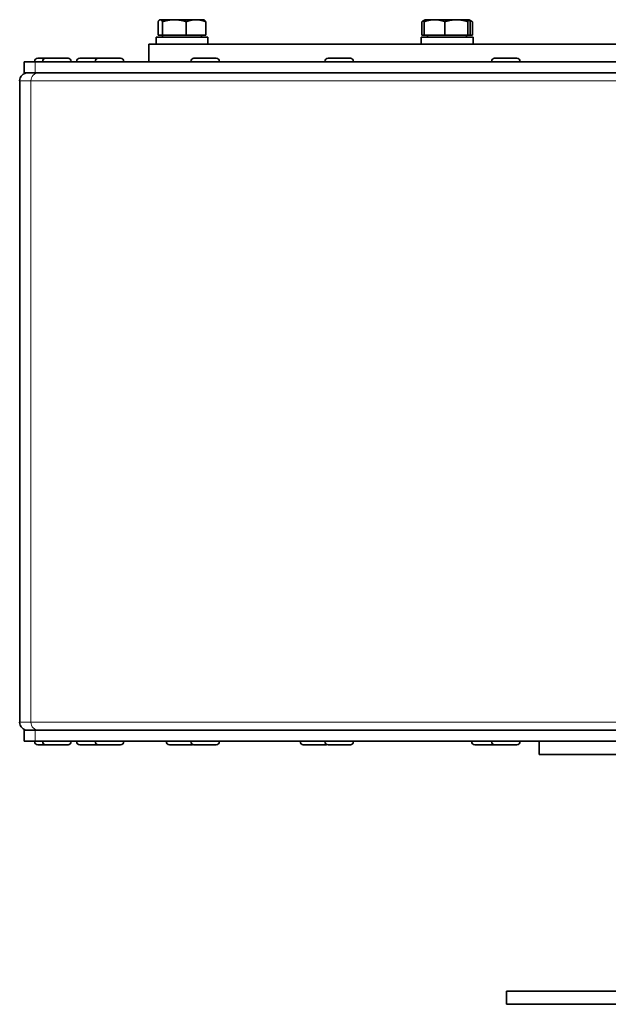
# Model space of a CAD drawing. Units: millimetres. Extents: x -219 to 3535, y -345 to 2430.
# Drawn here: x 918 to 1053, y 866 to 1091 of the extents above; entities that cross this region are included whole.
import ezdxf

# ---------------------------------------------------------------- set-up
doc = ezdxf.new("R2010")
doc.units = ezdxf.units.MM
doc.layers.add('Widoczne (ISO)', color=1, linetype='Continuous', lineweight=35)
doc.layers.add('Widoczne wąskie (ISO)', color=3, linetype='Continuous', lineweight=9)

msp = doc.modelspace()

# ---------------------------------------------------------------- linework, layer by layer
at = {"layer": 'Widoczne (ISO)'}
for p, q in [((949.98, 1087.44), (949.98, 1090.49)), ((950.41, 1090.94), (950.33, 1090.9)), ((950.49, 1090.94), (950.41, 1090.94)), ((953.71, 1090.94), (950.49, 1090.94)), ((950.99, 1087.44), (950.99, 1090.49)), ((958.63, 1090.94), (953.71, 1090.94)), ((956.42, 1087.44), (956.42, 1090.49)), ((960.41, 1090.94), (958.63, 1090.94)), ((960.41, 1090.94), (960.49, 1090.9)), ((960.84, 1087.44), (960.84, 1090.49)), ((1010.14, 1087.44), (1010.14, 1090.49)), ((1010.87, 1090.93), (1010.37, 1090.64)), ((1010.66, 1087.44), (1010.66, 1090.49)), ((1010.89, 1090.94), (1010.87, 1090.93)), ((1013.03, 1090.94), (1010.89, 1090.94)), ((1018.01, 1090.94), (1013.03, 1090.94)), ((1015.4, 1087.44), (1015.4, 1090.49)), ((1020.87, 1090.94), (1018.01, 1090.94)), ((1020.63, 1087.44), (1020.63, 1090.49)), ((1020.89, 1090.94), (1020.87, 1090.94)), ((1020.89, 1090.94), (1020.91, 1090.93)), ((1020.91, 1090.93), (1021.41, 1090.64)), ((1021.12, 1087.44), (1021.12, 1090.49)), ((1021.64, 1087.44), (1021.64, 1090.49)), ((950.99, 1087.44), (949.98, 1087.44)), ((950.97, 1087.44), (950.97, 1086.94)), ((956.42, 1087.44), (950.99, 1087.44)), ((960.84, 1087.44), (956.42, 1087.44)), ((959.85, 1087.44), (959.85, 1086.94)), ((1010.66, 1087.44), (1010.14, 1087.44)), ((1015.4, 1087.44), (1010.66, 1087.44)), ((1011.45, 1087.44), (1011.45, 1086.94)), ((1020.63, 1087.44), (1015.4, 1087.44)), ((1020.33, 1087.44), (1020.33, 1086.94)), ((1021.12, 1087.44), (1020.63, 1087.44)), ((1021.64, 1087.44), (1021.12, 1087.44)), ((947.91, 1085.34), (1286.4, 1085.34)), ((947.91, 1081.34), (947.91, 1085.34)), ((961.31, 1086.94), (949.51, 1086.94)), ((949.51, 1086.94), (949.51, 1085.34)), ((961.31, 1086.94), (961.31, 1085.34)), ((1021.79, 1086.94), (1009.99, 1086.94)), ((1009.99, 1086.94), (1009.99, 1085.34)), ((1021.79, 1086.94), (1021.79, 1085.34)), ((919.43, 1081.34), (921.97, 1081.34)), ((919.43, 1078.84), (919.43, 1081.34)), ((921.84, 1081.42), (921.84, 1081.34)), ((921.97, 1081.34), (1071.11, 1081.34)), ((922.56, 1082.14), (924.39, 1082.14)), ((923.67, 1081.42), (923.67, 1081.34)), ((924.39, 1082.14), (929.45, 1082.14)), ((930.17, 1081.42), (930.17, 1081.34)), ((931.39, 1081.42), (931.39, 1081.34)), ((932.11, 1082.14), (936.38, 1082.14)), ((935.66, 1081.42), (935.66, 1081.34)), ((936.38, 1082.14), (941.44, 1082.14)), ((942.16, 1081.42), (942.16, 1081.34)), ((957.45, 1081.42), (957.45, 1081.34)), ((958.17, 1082.14), (963.23, 1082.14)), ((963.95, 1081.42), (963.95, 1081.34)), ((988.04, 1081.42), (988.04, 1081.34)), ((988.76, 1082.14), (993.82, 1082.14)), ((994.54, 1081.42), (994.54, 1081.34)), ((1026, 1081.42), (1026, 1081.34)), ((1026.72, 1082.14), (1031.78, 1082.14)), ((1032.5, 1081.42), (1032.5, 1081.34)), ((919.43, 1078.84), (921.97, 1078.84)), ((921.97, 1078.84), (1071.11, 1078.84)), ((918.43, 930.72), (918.43, 1076.97)), ((919.43, 928.84), (921.97, 928.84)), ((919.43, 926.34), (919.43, 928.84)), ((921.97, 928.84), (1071.11, 928.84)), ((919.43, 926.34), (921.97, 926.34)), ((921.84, 926.26), (921.84, 926.34)), ((921.97, 926.34), (1071.11, 926.34)), ((924.39, 925.54), (922.56, 925.54)), ((923.67, 926.26), (923.67, 926.34)), ((929.45, 925.54), (924.39, 925.54)), ((930.17, 926.26), (930.17, 926.34)), ((931.39, 926.26), (931.39, 926.34)), ((936.38, 925.54), (932.11, 925.54)), ((935.66, 926.26), (935.66, 926.34)), ((941.44, 925.54), (936.38, 925.54)), ((942.16, 926.26), (942.16, 926.34)), ((951.88, 926.26), (951.88, 926.34)), ((957.66, 925.54), (952.6, 925.54)), ((957.45, 926.26), (957.45, 926.34)), ((963.23, 925.54), (958.17, 925.54)), ((963.95, 926.26), (963.95, 926.34)), ((982.38, 926.26), (982.38, 926.34)), ((988.16, 925.54), (983.1, 925.54)), ((988.04, 926.26), (988.04, 926.34)), ((993.82, 925.54), (988.76, 925.54)), ((994.54, 926.26), (994.54, 926.34)), ((1021.49, 926.26), (1021.49, 926.34)), ((1026.72, 925.54), (1022.21, 925.54)), ((1026, 926.26), (1026, 926.34)), ((1031.78, 925.54), (1026.72, 925.54)), ((1032.5, 926.26), (1032.5, 926.34)), ((1036.91, 923.34), (1036.91, 926.34)), ((1036.91, 923.34), (1286.52, 923.34)), ((1294.41, 869.34), (1029.41, 869.34)), ((1029.41, 869.34), (1029.41, 866.34)), ((1294.41, 866.34), (1029.41, 866.34))]:
    msp.add_line(p, q, dxfattribs=at)
for centre, radius, start, end in [((922.56, 1081.42), 0.72, 90, 180), ((924.39, 1081.42), 0.72, 90, 180), ((929.45, 1081.42), 0.72, 0, 90), ((932.11, 1081.42), 0.72, 90, 180), ((936.38, 1081.42), 0.72, 90, 180), ((941.44, 1081.42), 0.72, 0, 90), ((958.17, 1081.42), 0.72, 90, 180), ((963.23, 1081.42), 0.72, 0, 90), ((988.76, 1081.42), 0.72, 90, 180), ((993.82, 1081.42), 0.72, 0, 90), ((1026.72, 1081.42), 0.72, 90, 180), ((1031.78, 1081.42), 0.72, 0, 90), ((920.3, 1076.97), 1.88, 90, 180), ((920.3, 930.72), 1.88, 180, 270), ((922.56, 926.26), 0.72, 180, 270), ((924.39, 926.26), 0.72, 180, 270), ((929.45, 926.26), 0.72, 270, 0), ((932.11, 926.26), 0.72, 180, 270), ((936.38, 926.26), 0.72, 180, 270), ((941.44, 926.26), 0.72, 270, 0), ((952.6, 926.26), 0.72, 180, 270), ((958.17, 926.26), 0.72, 180, 270), ((957.66, 926.26), 0.72, 270, 290.8036), ((963.23, 926.26), 0.72, 270, 0), ((983.1, 926.26), 0.72, 180, 270), ((988.76, 926.26), 0.72, 180, 270), ((988.16, 926.26), 0.72, 270, 294.6469), ((993.82, 926.26), 0.72, 270, 0), ((1022.21, 926.26), 0.72, 180, 270), ((1026.72, 926.26), 0.72, 180, 270), ((1031.78, 926.26), 0.72, 270, 0)]:
    msp.add_arc(centre, radius, start, end, dxfattribs=at)
for points, weights in [([(950.49, 1090.94), (950.25, 1090.94), (949.98, 1090.49)], [1, 1.0379548493, 1]), ([(950.99, 1090.49), (950.72, 1090.94), (950.49, 1090.94)], [1, 1.0379548493, 1]), ([(953.71, 1090.94), (952.45, 1090.94), (950.99, 1090.49)], [1, 1.0379548493, 1]), ([(956.42, 1090.49), (954.97, 1090.94), (953.71, 1090.94)], [1, 1.0379548493, 1]), ([(958.63, 1090.94), (957.61, 1090.94), (956.42, 1090.49)], [1, 1.0379548493, 1]), ([(960.84, 1090.49), (959.66, 1090.94), (958.63, 1090.94)], [1, 1.0379548493, 1]), ([(960.49, 1090.9), (960.65, 1090.8), (960.84, 1090.49)], [1.01657943752, 1.02572335824, 1]), ([(1010.8, 1090.84), (1010.49, 1090.73), (1010.14, 1090.49)], [1.01895290532, 1.01965956375, 1]), ([(1013.03, 1090.94), (1011.93, 1090.94), (1010.66, 1090.49)], [1, 1.0379548493, 1]), ([(1010.66, 1090.49), (1010.78, 1090.87), (1010.87, 1090.93)], [1, 1.03210573131, 1.00989545283]), ([(1015.4, 1090.49), (1014.13, 1090.94), (1013.03, 1090.94)], [1, 1.0379548493, 1]), ([(1018.01, 1090.94), (1016.8, 1090.94), (1015.4, 1090.49)], [1, 1.0379548493, 1]), ([(1020.63, 1090.49), (1019.23, 1090.94), (1018.01, 1090.94)], [1, 1.0379548493, 1]), ([(1020.87, 1090.94), (1020.76, 1090.94), (1020.63, 1090.49)], [1, 1.0379548493, 1]), ([(1021.12, 1090.49), (1020.99, 1090.94), (1020.87, 1090.94)], [1, 1.0379548493, 1]), ([(1021.64, 1090.49), (1021.32, 1090.66), (1021.03, 1090.76)], [1, 1.01345301653, 1.01736924622]), ([(1021.41, 1090.64), (1021.53, 1090.57), (1021.64, 1090.49)], [1.01090035021, 1.00659671095, 1])]:
    msp.add_rational_spline(points, weights, degree=2, dxfattribs=at)
at = {"layer": 'Widoczne wąskie (ISO)'}
for p, q in [((923.67, 1081.42), (921.84, 1081.42)), ((921.97, 1078.84), (921.97, 1081.34)), ((930.17, 1081.42), (923.67, 1081.42)), ((935.66, 1081.42), (931.39, 1081.42)), ((942.16, 1081.42), (935.66, 1081.42)), ((963.95, 1081.42), (957.45, 1081.42)), ((994.54, 1081.42), (988.04, 1081.42)), ((1032.5, 1081.42), (1026, 1081.42)), ((920.98, 1076.97), (918.43, 1076.97)), ((1070.76, 1076.97), (920.98, 1076.97)), ((920.98, 930.72), (920.98, 1076.97)), ((918.43, 930.72), (920.98, 930.72)), ((920.98, 930.72), (1070.76, 930.72)), ((921.97, 926.34), (921.97, 928.84)), ((921.84, 926.26), (923.67, 926.26)), ((923.67, 926.26), (930.17, 926.26)), ((931.39, 926.26), (935.66, 926.26)), ((935.66, 926.26), (942.16, 926.26)), ((951.88, 926.26), (957.45, 926.26)), ((957.45, 926.26), (963.95, 926.26)), ((982.38, 926.26), (988.04, 926.26)), ((988.04, 926.26), (994.54, 926.26)), ((1021.49, 926.26), (1026, 926.26)), ((1026, 926.26), (1032.5, 926.26))]:
    msp.add_line(p, q, dxfattribs=at)
for centre, major_axis, start_param, end_param in [((922.84, 1076.97), (0, 1.87), 0, 1.570796), ((922.84, 930.72), (0, -1.88), 4.712389, 6.283185)]:
    msp.add_ellipse(centre, major_axis=major_axis, ratio=0.99003, start_param=start_param, end_param=end_param, dxfattribs=at)

doc.saveas('drawing.dxf')
